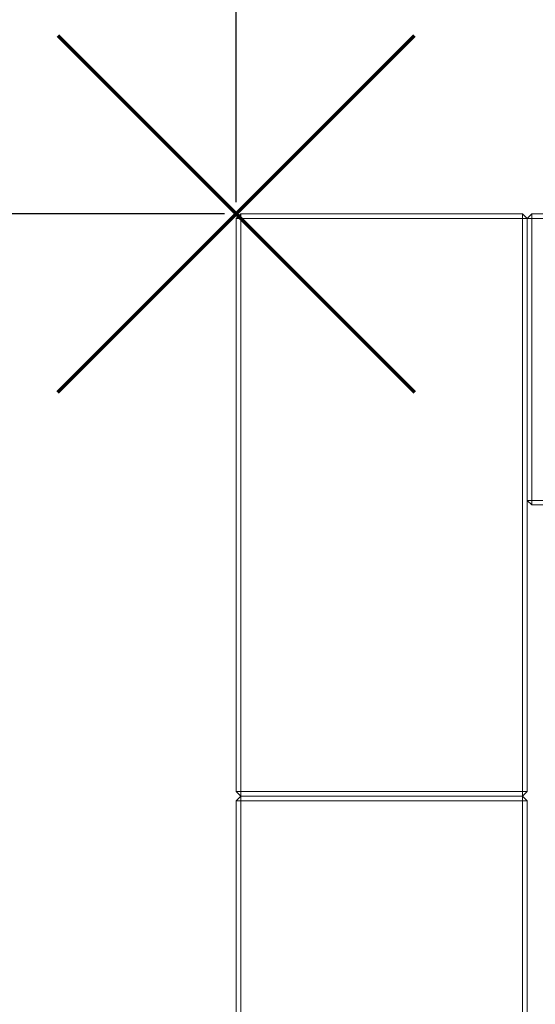
# Model space of a CAD drawing. Units: millimetres. Extents: x -226 to 7383, y -24 to 5302.
# Drawn here: x 3771 to 4214, y 2668 to 3513 of the extents above; entities that cross this region are included whole.
import ezdxf

# ---------------------------------------------------------------- set-up
doc = ezdxf.new("R2010")
doc.units = ezdxf.units.MM
doc.header["$PDSIZE"] = -1
doc.layers.add('QUOTE', color=212, linetype='Continuous', lineweight=18)
doc.dimstyles.new('2011', dxfattribs={"dimtxt": 120, "dimasz": 100, "dimexe": 6, "dimexo": 10, "dimgap": 15, "dimtad": 1, "dimtxsty": 'Standard', "dimcen": 5, "dimadec": 0, "dimazin": 0, "dimtfac": 1, "dimtmove": 0, "dimatfit": 3, "dimfxl": 1, "dimarcsym": 0})

# ---------------------------------------------------------------- blocks, each defined once
blk = doc.blocks.new('*D7')
at = {"layer": 'DEFPOINTS', "color": 0, "transparency": 16777216}
for p in [(2457.45, 5148.54), (2457.45, 4846.68), (3957.45, 3346.68)]:
    blk.add_point(p, dxfattribs=at)
at = {"layer": 'QUOTE', "color": 0, "lineweight": -2, "transparency": 16777216}
for p, q in [((2457.45, 4856.68), (2457.45, 5154.54)), ((3857.45, 5148.54), (2557.45, 5148.54)), ((3957.45, 3356.68), (3957.45, 5154.54))]:
    blk.add_line(p, q, dxfattribs=at)
at = {"layer": 'QUOTE', "color": 0, "transparency": 16777216}
for points in [[(2557.45, 5165.21), (2557.45, 5131.87), (2457.45, 5148.54)], [(3857.45, 5165.21), (3857.45, 5131.87), (3957.45, 5148.54)]]:
    blk.add_solid(points, dxfattribs=at)
at = {"layer": 'QUOTE', "color": 0, "transparency": 16777216, "insert": (3207.45, 5223.54), "char_height": 120, "attachment_point": 5}
blk.add_mtext('1500', dxfattribs=at)
blk = doc.blocks.new('*D8')
at = {"layer": 'DEFPOINTS', "color": 0, "transparency": 16777216}
for p in [(2151.41, 4846.68), (2457.45, 4846.68), (3957.45, 3346.68)]:
    blk.add_point(p, dxfattribs=at)
at = {"layer": 'QUOTE', "color": 0, "lineweight": -2, "transparency": 16777216}
for p, q in [((2447.45, 4846.68), (2145.41, 4846.68)), ((2151.41, 3446.68), (2151.41, 4746.68)), ((3947.45, 3346.68), (2145.41, 3346.68))]:
    blk.add_line(p, q, dxfattribs=at)
at = {"layer": 'QUOTE', "color": 0, "transparency": 16777216}
for points in [[(2134.74, 4746.68), (2168.08, 4746.68), (2151.41, 4846.68)], [(2134.74, 3446.68), (2168.08, 3446.68), (2151.41, 3346.68)]]:
    blk.add_solid(points, dxfattribs=at)
at = {"layer": 'QUOTE', "color": 0, "transparency": 16777216, "insert": (2076.41, 4096.68), "char_height": 120, "attachment_point": 5, "rotation": 90}
blk.add_mtext('1500', dxfattribs=at)

msp = doc.modelspace()

# ---------------------------------------------------------------- linework, layer by layer
at = {"color": 7, "linetype": 'Continuous', "lineweight": 15}
for p, q in [((3961.454, 3346.681), (3957.454, 3342.681)), ((3961.454, 3342.681), (3957.454, 3342.681)), ((3957.454, 2850.681), (3957.454, 3342.681)), ((3961.454, 3346.681), (3961.454, 3342.681)), ((3961.454, 3346.681), (4203.454, 3346.681)), ((3961.454, 3342.681), (3961.454, 2850.681)), ((4203.454, 3342.681), (3961.454, 3342.681)), ((4203.454, 3346.681), (4203.454, 3342.681)), ((4203.454, 3346.681), (4207.454, 3342.681)), ((4207.454, 3342.681), (4203.454, 3342.681)), ((4203.454, 2850.681), (4203.454, 3342.681)), ((4211.454, 3346.681), (4207.454, 3342.681)), ((4207.454, 3342.681), (4207.454, 2850.681)), ((4211.454, 3342.681), (4207.454, 3342.681)), ((4207.454, 3100.681), (4207.454, 3342.681)), ((4211.454, 3346.681), (4211.454, 3342.681)), ((4211.454, 3346.681), (4453.454, 3346.681)), ((4211.454, 3342.681), (4211.454, 3100.681)), ((4453.454, 3342.681), (4211.454, 3342.681)), ((4211.454, 3100.681), (4207.454, 3100.681)), ((4211.454, 3096.681), (4207.454, 3100.681)), ((4211.454, 3100.681), (4453.454, 3100.681)), ((4211.454, 3100.681), (4211.454, 3096.681)), ((4453.454, 3096.681), (4211.454, 3096.681)), ((3957.454, 2850.681), (3961.454, 2846.681)), ((3961.454, 2850.681), (3957.454, 2850.681)), ((3961.454, 2850.681), (4203.454, 2850.681)), ((3961.454, 2850.681), (3961.454, 2846.681)), ((4207.454, 2850.681), (4203.454, 2850.681)), ((4207.454, 2850.681), (4203.454, 2846.681)), ((4203.454, 2850.681), (4203.454, 2846.681)), ((3961.454, 2846.681), (3957.454, 2842.681)), ((3961.454, 2842.681), (3957.454, 2842.681)), ((3957.454, 2350.681), (3957.454, 2842.681)), ((4203.454, 2846.681), (3961.454, 2846.681)), ((3961.454, 2846.681), (3961.454, 2842.681)), ((3961.454, 2842.681), (3961.454, 2350.681)), ((4203.454, 2842.681), (3961.454, 2842.681)), ((4203.454, 2846.681), (4203.454, 2842.681)), ((4203.454, 2846.681), (4207.454, 2842.681)), ((4203.454, 2350.681), (4203.454, 2842.681)), ((4207.454, 2842.681), (4203.454, 2842.681)), ((4207.454, 2842.681), (4207.454, 2350.681))]:
    msp.add_line(p, q, dxfattribs=at)
at = {"color": 1, "lineweight": 70}
for points in [[(3804.256, 3193.482), (4110.653, 3499.88)], [(3804.256, 3499.88), (4110.653, 3193.482)]]:
    msp.add_lwpolyline(points, dxfattribs=at)

# ---------------------------------------------------------------- dimensions: what is measured, and where the dimension line sits
at = {"layer": 'QUOTE'}
dim = msp.add_linear_dim(base=(2457.454, 5148.54), p1=(3957.454, 3346.681), p2=(2457.454, 4846.681), dimstyle='2011', override={"dimpost": '<>'}, dxfattribs=at)
dim.commit()
dim.dimension.update_dxf_attribs({"geometry": '*D7', "text_midpoint": (3207.454, 5223.54)})
dim = msp.add_linear_dim(base=(2151.41, 4846.681), p1=(3957.454, 3346.681), p2=(2457.454, 4846.681), angle=90, dimstyle='2011', override={"dimpost": '<>'}, dxfattribs=at)
dim.commit()
dim.dimension.update_dxf_attribs({"geometry": '*D8', "text_midpoint": (2076.41, 4096.681)})

doc.saveas('drawing.dxf')
